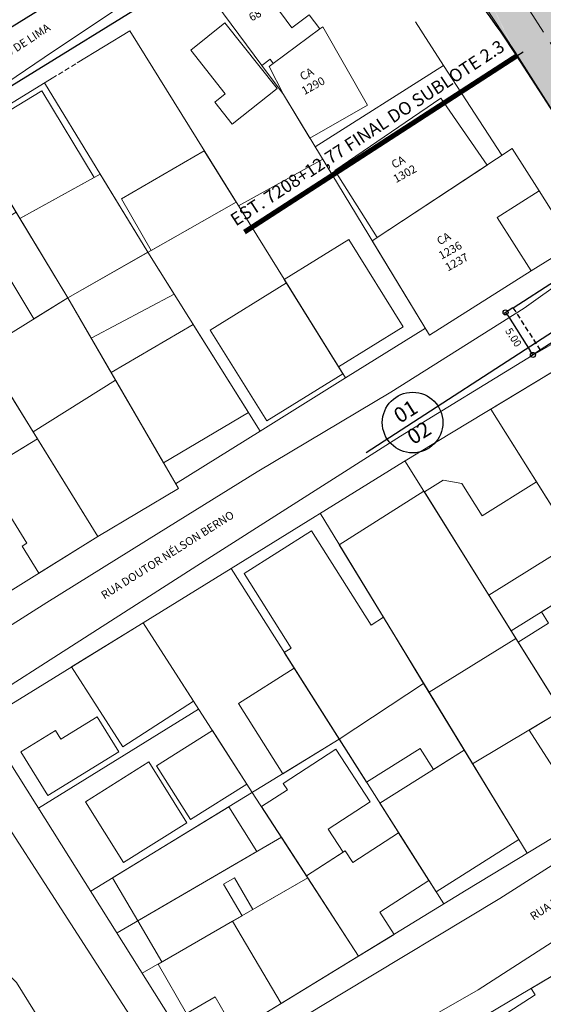
# Model space of a CAD drawing. Units: metres. Extents: x 674703 to 680851, y 7176859 to 7185827.
# Drawn here: x 676216 to 676268, y 7184299 to 7184397 of the extents above; entities that cross this region are included whole.
import ezdxf
from ezdxf.enums import TextEntityAlignment as Align

# ---------------------------------------------------------------- set-up
doc = ezdxf.new("R2010")
doc.units = ezdxf.units.M
for name, pattern in [('ACAD_ISO12W100', [21, 12, -3, 0, -3, 0, -3]), ('DASHED', [0.75, 0.5, -0.25]), ('DASHED2', [0.375, 0.25, -0.125])]:
    doc.linetypes.add(name, pattern=pattern)
for name, color, linetype, lineweight in [('EDIF_ALVENARIA', 251, 'Continuous', 0), ('EDIF_MADEIRA', 251, 'Continuous', 0), ('EDIFICACAO', 5, 'Continuous', 0), ('MURO_ALVENARIA', 3, 'Continuous', 0), ('MURO_GRADE', 3, 'Continuous', 0), ('Pavimentos', 3, 'Continuous', 0), ('PG-FAIXA DE TRAFEGO', 7, 'DASHED2', 0), ('PORTAO', 8, 'DASHED', 0), ('PORTAO_PEDESTRE', 8, 'Continuous', 0), ('TOPONIMIA_VIAS', 2, 'Continuous', 0), ('VIA_ PAVIMENTADA', 1, 'Continuous', 0)]:
    doc.layers.add(name, color=color, linetype=linetype, lineweight=lineweight)
for name, color, linetype in [('PG-COTA', 1, 'Continuous'), ('PG-DIV-FOLHA', 4, 'Continuous'), ('PG-EST', 2, 'Continuous'), ('PG-LIM-PAV', 2, 'DASHED'), ('PG-MFIO', 5, 'Continuous')]:
    doc.layers.add(name, color=color, linetype=linetype)
doc.styles.add('ARIAL', font='ARIAL.TTF', dxfattribs={"height": 2})
doc.styles.add('ROMANS', font='ARIAL.TTF')
doc.styles.get("Standard").update_dxf_attribs({"font": 'ARIAL.TTF'})
doc.dimstyles.new('Cotas', dxfattribs={"dimtxt": 0.75, "dimasz": 0.5, "dimexe": 0.18, "dimexo": 0, "dimgap": 0.3, "dimtad": 2, "dimzin": 0, "dimdsep": 46, "dimtxsty": 'ROMANS', "dimblk": 'ORIGIN', "dimcen": 0, "dimclrd": 1, "dimclre": 1, "dimclrt": 2, "dimadec": 0, "dimazin": 0, "dimtfac": 1, "dimtofl": 0, "dimtmove": 2, "dimatfit": 3, "dimldrblk": 'ORIGIN', "dimfxl": 0, "dimtolj": 1, "dimtzin": 0, "dimarcsym": 0})

# ---------------------------------------------------------------- blocks, each defined once
blk = doc.blocks.new('AeccTickLine')
blk.add_line((0, -0.5), (0, 0.5))
blk = doc.blocks.new('_Origin')
at = {"color": 0, "linetype": 'ByBlock', "lineweight": -2}
blk.add_line((0, 0), (-1, 0), dxfattribs=at)
blk.add_circle((0, 0), 0.5, dxfattribs=at)
blk = doc.blocks.new('*D190')
at = {"layer": 'Defpoints', "color": 0, "transparency": 16777216}
for p in [(676264.554, 7184368.376), (676267.263, 7184364.164), (676266.537, 7184363.698)]:
    blk.add_point(p, dxfattribs=at)
at = {"layer": 'PG-COTA', "color": 1, "lineweight": -2, "transparency": 16777216}
for p, q in [((676264.554, 7184368.376), (676263.677, 7184367.812)), ((676264.098, 7184367.489), (676266.266, 7184364.118)), ((676267.263, 7184364.164), (676266.385, 7184363.6))]:
    blk.add_line(p, q, dxfattribs=at)
at = {"layer": 'PG-COTA', "color": 1, "lineweight": -2, "transparency": 16777216, "xscale": 0.5, "yscale": 0.5, "zscale": 0.5}
for p, rotation in [((676263.828, 7184367.909), 122.7480578268072), ((676266.537, 7184363.698), 302.7480578268072)]:
    blk.add_blockref('_Origin', p, dxfattribs=dict(at, rotation=rotation))
at = {"layer": 'PG-COTA', "color": 2, "transparency": 16777216, "insert": (676264.608, 7184365.434), "char_height": 0.75, "attachment_point": 5, "rotation": 302.74806, "style": 'ROMANS'}
blk.add_mtext('\\A1;5.00', dxfattribs=at)

msp = doc.modelspace()

# ---------------------------------------------------------------- hatches: boundary and pattern name
at = {"layer": 'Pavimentos'}
h = msp.add_hatch(color=143, dxfattribs=at)
h.paths.add_polyline_path([(676256.006, 7184411.731, 0.022189), (676249.263, 7184418.094), (676249.362, 7184417.91), (676249.424, 7184416.928), (676249.422, 7184416.929), (676248.857, 7184416.013), (676247.957, 7184415.466), (676247.071, 7184415.19), (676246.066, 7184414.913), (676246.062, 7184414.911, -0.009685), (676248.954, 7184412.334), (676248.994, 7184412.353), (676250.624, 7184412.747), (676251.751, 7184412.73), (676251.833, 7184412.716), (676252.896, 7184411.644), (676261.592, 7184398.519), (676264.551, 7184394.054)])
h.paths.add_polyline_path([(676250.993, 7184410.39), (676249.609, 7184412.501), (676248.994, 7184412.353), (676248.954, 7184412.334, -0.007042)], flags=17)
h.paths.add_polyline_path([(676255.504, 7184405.669), (676250.828, 7184412.744), (676250.624, 7184412.747), (676249.609, 7184412.501), (676250.993, 7184410.39, -0.016331)], flags=17)
h.paths.add_polyline_path([(676264.82, 7184393.497), (676264.551, 7184394.054), (676261.592, 7184398.519), (676252.896, 7184411.644), (676251.833, 7184412.716), (676251.751, 7184412.73), (676250.828, 7184412.744), (676255.504, 7184405.669, -0.038374)])
h = msp.add_hatch(color=143, dxfattribs=at)
h.paths.add_polyline_path([(676262.92, 7184409.314), (676260.108, 7184407.217), (676273.017, 7184387.275), (676276.538, 7184388.278)])
h.paths.add_polyline_path([(676265.732, 7184411.411), (676262.92, 7184409.314), (676276.538, 7184388.278), (676280.058, 7184389.281)])
h.paths.add_polyline_path([(676267.138, 7184412.459), (676265.732, 7184411.411), (676280.058, 7184389.281), (676281.818, 7184389.782)])
h.paths.add_polyline_path([(676272.666, 7184405.589), (676267.855, 7184412.994), (676267.138, 7184412.459), (676281.818, 7184389.782), (676282.651, 7184390.02), (676277.2, 7184398.519)])
h.paths.add_polyline_path([(676258.703, 7184406.17), (676264.654, 7184393.899), (676264.75, 7184393.753), (676269.499, 7184386.272), (676273.017, 7184387.275), (676260.108, 7184407.217)])

# ---------------------------------------------------------------- linework, layer by layer
at = {"linetype": 'ACAD_ISO12W100', "ltscale": 0.35, "const_width": 0.5, "flags": 128}
msp.add_lwpolyline([(676264.933, 7184393.324), (676237.963, 7184375.866)], dxfattribs=at)
at = {"layer": 'EDIFICACAO', "color": 2}
for points in [[(676235.139, 7184398.519), (676233.959, 7184400.112), (676239.531, 7184404.243), (676241.502, 7184401.584), (676239.628, 7184400.195), (676240.87, 7184398.519), (676242.655, 7184396.111), (676244.379, 7184397.388), (676245.416, 7184395.989), (676240.802, 7184392.568), (676240.496, 7184392.981), (676239.689, 7184392.382)], [(676232.64, 7184393.901), (676236.068, 7184389.575), (676235.02, 7184388.744), (676236.749, 7184386.562), (676241.186, 7184390.077), (676236.029, 7184396.586)], [(676245.416, 7184395.989), (676245.72, 7184396.19), (676250.157, 7184388.454), (676244.439, 7184385.184), (676241.826, 7184389.488), (676240.406, 7184392.276), (676240.802, 7184392.568)], [(676215.715, 7184377.212), (676210.706, 7184385.503), (676217.893, 7184389.845), (676223.067, 7184381.281)], [(676251.113, 7184375.334), (676246.917, 7184381.972), (676257.42, 7184389.14), (676261.999, 7184382.508)], [(676233.988, 7184383.917), (676225.771, 7184379.144), (676228.729, 7184374.052), (676237.149, 7184378.83)], [(676264.479, 7184384.142), (676267.14, 7184379.938), (676263.002, 7184377.319), (676266.349, 7184372.031), (676256.29, 7184365.663), (676250.617, 7184375.007)], [(676223.666, 7184381.612), (676215.715, 7184377.212), (676220.46, 7184369.359), (676228.395, 7184373.862)], [(676220.46, 7184369.359), (676215.346, 7184377.824), (676211.956, 7184375.776), (676217.097, 7184367.267)], [(676241.912, 7184371.163), (676247.285, 7184362.515), (676253.687, 7184366.492), (676248.312, 7184375.14)], [(676222.789, 7184365.344), (676231, 7184369.718), (676228.395, 7184373.862), (676220.46, 7184369.359)], [(676247.705, 7184361.84), (676242.115, 7184370.837), (676234.572, 7184366.15), (676240.167, 7184357.157)], [(676225.198, 7184361.192), (676217.034, 7184356.064), (676212.04, 7184364.121), (676220.46, 7184369.359)], [(676229.953, 7184352.995), (676224.747, 7184361.97), (676232.895, 7184366.696), (676238.364, 7184358.009)], [(676262.349, 7184358.334), (676274.988, 7184365.962), (676281.316, 7184356.139), (676268.662, 7184348.294)], [(676212.642, 7184363.149), (676206.093, 7184359.176), (676209.937, 7184352.84), (676208.55, 7184351.998), (676209.486, 7184350.519), (676217.459, 7184355.377)], [(676225.198, 7184361.192), (676217.034, 7184356.064), (676223.453, 7184345.707), (676231.426, 7184350.454)], [(676223.453, 7184345.707), (676217.615, 7184342.077), (676215.943, 7184344.766), (676216.411, 7184345.057), (676213.376, 7184349.938), (676213.746, 7184350.168), (676212.418, 7184352.305), (676217.459, 7184355.377)], [(676262.179, 7184339.884), (676255.783, 7184350.122), (676257.649, 7184351.288), (676259.475, 7184350.964), (676261.488, 7184347.742), (676266.888, 7184351.116), (676271.342, 7184344.033), (676269.174, 7184342.679), (676268.466, 7184343.812)], [(676255.725, 7184350.214), (676247.355, 7184344.885), (676256.242, 7184330.28), (676264.843, 7184335.62)], [(676247.357, 7184325.625), (676241.909, 7184334.225), (676242.599, 7184334.663), (676237.927, 7184342.039), (676244.599, 7184346.265), (676250.51, 7184336.933), (676251.725, 7184337.703), (676255.706, 7184331.161)], [(676272.846, 7184341.64), (676278.282, 7184332.995), (676277.433, 7184332.461), (676277.728, 7184331.993), (676276.204, 7184331.035), (676279.8, 7184325.316), (676273.684, 7184321.47), (676265.074, 7184335.251), (676268.078, 7184337.14), (676267.388, 7184338.239)], [(676227.919, 7184337.167), (676232.925, 7184329.393), (676225.918, 7184324.881), (676220.83, 7184332.783)], [(676269.337, 7184328.426), (676260.558, 7184323.186), (676256.242, 7184330.28), (676264.843, 7184335.62)], [(676247.357, 7184325.625), (676242.893, 7184332.671), (676237.364, 7184329.168), (676241.772, 7184322.209)], [(676255.706, 7184331.161), (676247.357, 7184325.625), (676250.059, 7184321.359), (676255.366, 7184324.721), (676256.686, 7184322.637), (676259.729, 7184324.55)], [(676266.159, 7184326.529), (676271.732, 7184317.828), (676274.799, 7184319.685), (676269.337, 7184328.426)], [(676225.514, 7184324.364), (676218.48, 7184320.06), (676215.831, 7184324.389), (676219.259, 7184326.486), (676219.782, 7184325.632), (676223.388, 7184327.838)], [(676234.791, 7184326.493), (676229.257, 7184322.991), (676232.632, 7184317.659), (676238.208, 7184321.188)], [(676244.116, 7184312.083), (676239.658, 7184318.948), (676242.22, 7184320.612), (676241.809, 7184321.245), (676247.023, 7184324.631), (676250.404, 7184319.425), (676246.259, 7184316.733), (676247.747, 7184314.441)], [(676251.367, 7184319.294), (676256.939, 7184310.498), (676265.129, 7184315.686), (676259.729, 7184324.55)], [(676228.49, 7184323.384), (676222.206, 7184319.441), (676225.988, 7184313.413), (676232.272, 7184317.358)], [(676239.198, 7184314.505), (676227.405, 7184307.633), (676224.898, 7184311.888), (676236.4, 7184318.923)], [(676249.269, 7184304.15), (676244.116, 7184312.083), (676247.936, 7184314.564), (676248.681, 7184313.416), (676253.222, 7184316.365), (676256.219, 7184311.635), (676251.36, 7184308.479), (676252.776, 7184306.298)], [(676241.625, 7184315.919), (676227.405, 7184307.633), (676229.775, 7184303.567), (676237.73, 7184308.148), (676235.904, 7184311.283), (676236.963, 7184311.9), (676238.792, 7184308.76), (676244.239, 7184311.895)], [(676244.239, 7184311.895), (676236.778, 7184307.6), (676241.615, 7184299.46), (676249.269, 7184304.15)], [(676236.778, 7184307.6), (676229.41, 7184303.358), (676232.229, 7184298.461), (676235.07, 7184300.097), (676237.047, 7184296.662), (676241.615, 7184299.46)], [(676264.03, 7184298.542), (676268.861, 7184291.155), (676276.869, 7184296.393), (676271.789, 7184304.161), (676266.345, 7184300.932), (676266.746, 7184300.319)]]:
    msp.add_lwpolyline(points, close=True, dxfattribs=at)
at = {"layer": 'MURO_ALVENARIA'}
for points in [[(676256.29, 7184365.663), (676241.826, 7184389.488), (676239.689, 7184392.382), (676235.139, 7184398.519), (676233.959, 7184400.112)], [(676218.908, 7184391.1), (676208.493, 7184384.709), (676201.908, 7184380.467), (676223.453, 7184345.707), (676206.673, 7184335.274), (676185.263, 7184369.108), (676202.251, 7184379.914)], [(676262.349, 7184358.334), (676283.716, 7184324.353), (676295.727, 7184331.852), (676290.958, 7184339.136)]]:
    msp.add_lwpolyline(points, dxfattribs=at)
at = {"layer": 'MURO_ALVENARIA', "flags": 128}
for points in [[(676254.904, 7184396.679), (676255.421, 7184395.88)], [(676255.883, 7184366.332), (676247.954, 7184361.438), (676226.595, 7184395.818), (676221.41, 7184392.636)], [(676255.658, 7184395.516), (676257.688, 7184392.383), (676244.968, 7184384.312)], [(676257.688, 7184392.383), (676263.462, 7184383.472)], [(676218.157, 7184390.639), (676228.395, 7184373.862), (676239.527, 7184356.159), (676231.149, 7184350.932)], [(676237.149, 7184378.83), (676220.46, 7184369.359), (676210.41, 7184385.993)], [(676250.617, 7184375.007), (676264.479, 7184384.142), (676267.14, 7184379.938)], [(676245.721, 7184383.073), (676237.375, 7184378.466)], [(676266.349, 7184372.031), (676270.517, 7184374.603)], [(676223.453, 7184345.707), (676231.426, 7184350.454), (676220.46, 7184369.359), (676212.04, 7184364.121)], [(676257.692, 7184309.31), (676236.631, 7184342.556), (676253.712, 7184353.122), (676274.988, 7184365.962), (676285.1, 7184350.265)], [(676247.954, 7184361.438), (676239.527, 7184356.159)], [(676217.459, 7184355.377), (676200.494, 7184345.039)], [(676253.855, 7184353.208), (676274.799, 7184319.685), (676259.928, 7184310.68), (676233.029, 7184294.201), (676218.239, 7184317.744), (676212.13, 7184327.401), (676236.631, 7184342.556)], [(676264.379, 7184336.363), (676272.846, 7184341.64), (676285.507, 7184349.632), (676288.182, 7184345.479), (676275.32, 7184337.705)], [(676245.452, 7184348.013), (676265.949, 7184314.326)], [(676227.919, 7184337.167), (676238.743, 7184320.356), (676249.269, 7184304.15)], [(676264.843, 7184335.62), (676256.242, 7184330.28)], [(676255.706, 7184331.161), (676247.357, 7184325.625), (676222.745, 7184310.571)], [(676233.426, 7184328.614), (676217.563, 7184318.813)], [(676225.345, 7184306.433), (676241.625, 7184315.919)], [(676227.843, 7184302.456), (676244.239, 7184311.895)], [(676271.101, 7184270.222), (676255.335, 7184260.71), (676260.612, 7184252.277), (676276.363, 7184261.926), (676255.646, 7184294.586), (676281.182, 7184309.734)], [(676236.778, 7184307.6), (676241.615, 7184299.46)]]:
    msp.add_lwpolyline(points, dxfattribs=at)
at = {"layer": 'MURO_GRADE', "ltscale": 0.1, "flags": 128}
msp.add_lwpolyline([(676267.14, 7184379.938), (676270.517, 7184374.603)], dxfattribs=at)
at = {"layer": 'PG-DIV-FOLHA'}
msp.add_line((676348.218, 7184417.585), (676250, 7184354.008), dxfattribs=at)
msp.add_circle((676254.617, 7184356.996), 3, dxfattribs=at)
at = {"layer": 'PG-FAIXA DE TRAFEGO', "ltscale": 10}
msp.add_line((676324.631, 7184307.539), (676218.89, 7184470.895), dxfattribs=at)
at = {"layer": 'PG-LIM-PAV', "flags": 128}
msp.add_lwpolyline([(676264.554, 7184368.376), (676267.258, 7184364.171)], dxfattribs=at)
at = {"layer": 'PG-MFIO', "flags": 128}
msp.add_lwpolyline([(676445.139, 7184091.492, 0.577352), (676451.512, 7184103.796), (676379.169, 7184216.844), (676264.933, 7184393.324, 0.075141), (676245.125, 7184415.705, 0.161198), (676215.905, 7184427.263, 0.075141), (676186.146, 7184424.488), (676166.42, 7184419.599, -0.079678), (676141.173, 7184417.474, 0.086277), (676115.602, 7184414.984), (676106.713, 7184412.532), (676102.561, 7184411.387, 0.493192), (676098.983, 7184402.564), (676100.266, 7184400.38)], format="xyb", dxfattribs=at)
for points in [[(676197.711, 7184385.599), (676241.931, 7184412.953), (676244.564, 7184408.694), (676200.348, 7184381.358)], [(676264.558, 7184368.37), (676272.964, 7184373.786), (676275.669, 7184369.58), (676267.263, 7184364.164)]]:
    msp.add_lwpolyline(points, dxfattribs=at)
at = {"layer": 'PORTAO', "flags": 128}
msp.add_lwpolyline([(676218.908, 7184391.1), (676221.41, 7184392.636)], dxfattribs=at)
at = {"layer": 'PORTAO_PEDESTRE'}
msp.add_lwpolyline([(676255.421, 7184395.88), (676255.658, 7184395.516)], dxfattribs=at)
at = {"layer": 'VIA_ PAVIMENTADA'}
for points in [[(676198.77, 7184380.06), (676219.05, 7184393.78), (676226.163, 7184398.519)], [(676261.592, 7184398.519), (676264.75, 7184393.753), (676274.561, 7184378.3), (676275.387, 7184377.164), (676275.674, 7184376.155), (676275.561, 7184375.375), (676274.605, 7184374.592), (676273.966, 7184374.246), (676265.65, 7184368.343), (676252.447, 7184360.002), (676239.219, 7184352.107), (676229.467, 7184346.071), (676218.377, 7184339.163), (676208.672, 7184333.035)], [(676210.976, 7184328.533), (676233.253, 7184342.813), (676253.412, 7184355.642), (676266.468, 7184363.64), (676271.429, 7184366.469), (676275.164, 7184368.519), (676277.185, 7184369.403), (676278.23, 7184370.071), (676279.057, 7184370.438), (676279.947, 7184370.261), (676280.461, 7184369.683), (676281.194, 7184368.576), (676289.02, 7184355.854), (676297.836, 7184342.383), (676302.183, 7184335.415), (676302.205, 7184334.997), (676302.03, 7184334.387), (676301.436, 7184333.875), (676293.746, 7184328.567), (676279.614, 7184320.271), (676263.259, 7184309.833), (676247.59, 7184300.411), (676234.894, 7184292.759)], [(676237.879, 7184287.502), (676261.104, 7184300.808), (676287.172, 7184317.599), (676300.124, 7184325.685), (676301.797, 7184326.669), (676305.323, 7184328.889), (676305.902, 7184329.009), (676306.807, 7184328.724), (676307.231, 7184328.274), (676307.574, 7184327.612), (676321.302, 7184305.954), (676328.943, 7184294.141)], [(676230.114, 7184292.844), (676217.244, 7184312.805), (676210.748, 7184322.874)], [(676286.741, 7184175.289), (676291.006, 7184177.501), (676291.022, 7184178.614), (676290.667, 7184179.326), (676288.408, 7184182.96), (676283.676, 7184190.57), (676277.466, 7184201.314), (676257.914, 7184233.832), (676245.76, 7184253.187), (676230.685, 7184276.89), (676215.398, 7184301.541), (676214.14, 7184302.81), (676212.133, 7184303.798), (676210.546, 7184304.435), (676209.543, 7184304.575)]]:
    msp.add_lwpolyline(points, dxfattribs=at)

# ---------------------------------------------------------------- block references
at = {"layer": 'PG-EST', "xscale": 1.499999999651068, "yscale": 1.499999999651068, "zscale": 1.499999999651068, "rotation": 302.9153218968233}
msp.add_blockref('AeccTickLine', (676264.933, 7184393.324), dxfattribs=at)

# ---------------------------------------------------------------- texts
at = {"layer": 'EDIF_ALVENARIA', "char_height": 0.8, "width": 2.48622, "attachment_point": 5, "rotation": 29, "style": 'ARIAL'}
for s, insert in [('CA 1290', (676244.498, 7184390.858)), ('CA 1302', (676253.566, 7184382.139)), ('CA 1236 1237', (676258.386, 7184373.969))]:
    msp.add_mtext(s, dxfattribs=dict(at, insert=insert))
at = {"layer": 'EDIF_MADEIRA', "insert": (676238.737, 7184397.854), "char_height": 0.8, "width": 1.73806, "attachment_point": 5, "rotation": 29, "style": 'ARIAL'}
msp.add_mtext('CM 68', dxfattribs=at)
at = {"layer": 'PG-DIV-FOLHA', "color": 4, "style": 'ROMANS'}
for s, p in [('01', (676253.917, 7184358.106)), ('02', (676255.25, 7184355.991))]:
    msp.add_text(s, height=1.5, rotation=32.20886, dxfattribs=at).set_placement(p, align=Align.MIDDLE_CENTER)
at = {"layer": 'PG-EST', "insert": (676250.7, 7184384.832), "char_height": 1.27, "attachment_point": 8, "rotation": 33.22179}
msp.add_mtext('EST. 7208+12,77 FINAL DO SUBLOTE 2.3', dxfattribs=at)
at = {"layer": 'TOPONIMIA_VIAS', "style": 'ARIAL'}
for s, rotation, p in [('RUA DINORÁ CARDOSO DE LIMA', 33.16919, (676205.36, 7184387.121)), ('RUA DOUTOR NÉLSON BERNO', 32.26109, (676224.087, 7184339.462)), ('RUA PLÁCIDA THOMAZI ZANOTO', 33.36503, (676266.584, 7184307.648))]:
    msp.add_text(s, height=0.8, rotation=rotation, dxfattribs=at).set_placement(p)

# ---------------------------------------------------------------- dimensions: what is measured, and where the dimension line sits
at = {"layer": 'PG-COTA'}
dim = msp.add_aligned_dim(p1=(676264.554, 7184368.376), p2=(676267.263, 7184364.164), distance=-0.863, text='5.00', dimstyle='Cotas', dxfattribs=at)
dim.commit()
dim.dimension.update_dxf_attribs({"geometry": '*D190', "text_midpoint": (676264.608, 7184365.434)})

doc.saveas('drawing.dxf')
